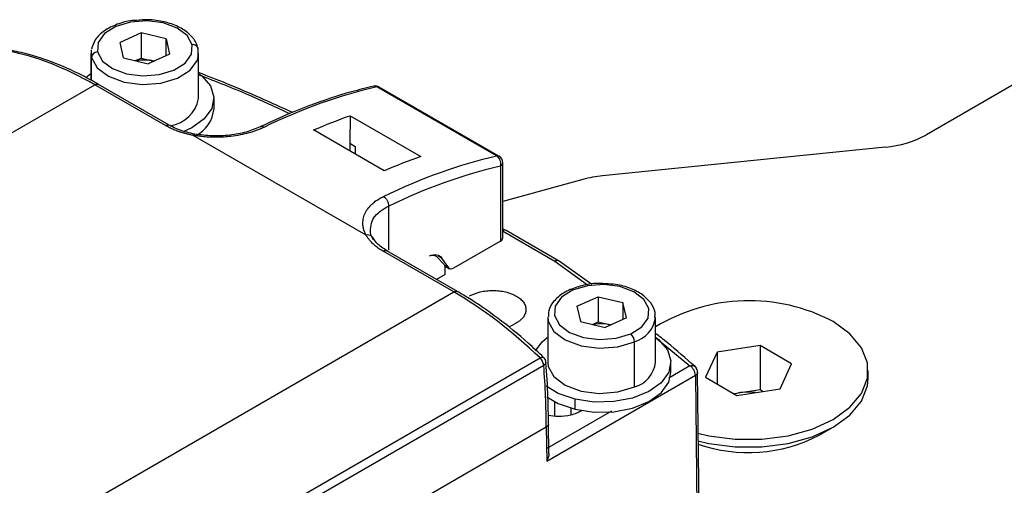
# Model space of a CAD drawing. Extents: x 1.6 to 16.6, y 6.9 to 20.
# Drawn here: x 2.7 to 3.2, y 18.9 to 19.1 of the extents above; entities that cross this region are included whole.
import ezdxf

# ---------------------------------------------------------------- set-up
doc = ezdxf.new("R2010")
doc.units = 0
doc.header["$MEASUREMENT"] = 0
doc.layers.get('0').update_dxf_attribs({"linetype": 'CONTINUOUS'})

msp = doc.modelspace()

# ---------------------------------------------------------------- linework, layer by layer
at = {"color": 7, "linetype": 'Continuous'}
for p, q in [((2.783446221731417, 19.12823783022577), (2.772552046483402, 19.12341460644331)), ((2.796128929023574, 19.12520294469628), (2.783446221731417, 19.12823783022577)), ((2.783446221731417, 19.12823783022577), (2.783446221731417, 19.11537891980237)), ((2.796128929023574, 19.12520294469628), (2.797917461067714, 19.11734483538433)), ((2.796128929023574, 19.11655299111025), (2.796128929023574, 19.12520294469628)), ((2.774340578527541, 19.11555649713136), (2.772552046483402, 19.12341460644331)), ((3.263237644586416, 19.12115886141299), (3.185290415537971, 19.07616088389221)), ((2.757675698657448, 19.11780793882914), (2.757675698657448, 19.10406182572045)), ((2.757847055366292, 19.11957932760443), (2.757910552156153, 19.11573536138365)), ((2.757910552156153, 19.1039343420053), (2.757910552156153, 19.11573536138365)), ((2.774340578527541, 19.11555649713136), (2.787023285819699, 19.11252161160187)), ((2.780511821765176, 19.11407976062949), (2.783446221731417, 19.11537891980237)), ((2.783446221731417, 19.11537891980237), (2.789787575377495, 19.11386147703762)), ((2.797917461067714, 19.11734483538433), (2.787023285819699, 19.11252161160187)), ((2.812622452184824, 19.11603655005385), (2.812558955394964, 19.11988051627463)), ((2.812793808893669, 19.09466190006702), (2.812793808893669, 19.11780793882914)), ((2.789787575377495, 19.11386147703762), (2.78995768578594, 19.11382077077475)), ((2.755075323388222, 19.10539869526492), (2.757675698657448, 19.10751872072565)), ((2.559740071557334, 18.98635144057232), (2.759623012094786, 19.10174140600012)), ((2.795813516643704, 19.08084907242985), (2.759623012094786, 19.10174140600012)), ((2.797781860605586, 19.08104398601448), (2.761591356056667, 19.10193631958474)), ((2.965321178975389, 19.06535665062088), (2.90407570973379, 19.10071290743497)), ((2.966485289502848, 19.06522435764888), (2.905239820246341, 19.10058061447157)), ((2.8206678246417, 19.08951833589767), (2.8206678246417, 19.09466190006702)), ((2.890364435436698, 19.08589235631857), (2.890152898573358, 19.07177573548386)), ((2.890364435436698, 19.08589235631857), (2.926554939985616, 19.06500002274831)), ((2.898474548456836, 19.02479832542036), (2.810075653930511, 19.07582992099236)), ((2.907766071695028, 19.05769244036454), (2.87157556714611, 19.07858477393481)), ((2.890152898573358, 19.07177573548386), (2.892936783538659, 19.07016863290153)), ((2.890152898573357, 19.07177573548386), (2.890152898573357, 19.06786030877852)), ((2.892936783538659, 19.07016863290153), (2.892878614264335, 19.06628678660348)), ((3.164288108312789, 19.0698493343383), (3.019525257225155, 19.05511372116347)), ((2.967300830506268, 19.06020761387627), (2.967300830506268, 19.02169871141166)), ((2.968453953414982, 19.02330581399398), (2.968453953414982, 19.06181471645958)), ((3.009469804307392, 19.05326071430123), (2.968453953414982, 19.04201369387504)), ((2.909952800237665, 19.03963017920125), (2.909952800237665, 19.01698369561514)), ((2.968244844871254, 19.02693920832686), (2.995023361366125, 19.01148029980649)), ((2.996991705328006, 19.01167521339112), (2.970213188833125, 19.02713412191149)), ((2.967300830506268, 19.02169871141166), (2.943176441190926, 19.00777199789834)), ((2.943359419804676, 18.99567263556646), (2.90716891525612, 19.01656496913652)), ((2.945327763766559, 18.99586754915109), (2.909137259218921, 19.01675988272061)), ((2.93471976469542, 19.01365024721327), (2.938401743955272, 19.00970358926561)), ((2.937229517274725, 19.0130186763326), (2.935468928691341, 19.01403504248783)), ((2.940765526089765, 19.00798757003848), (2.937229517274725, 19.0130186763326)), ((2.940765526089762, 19.00798757003848), (2.938697802345928, 19.00918124154779)), ((2.995023361366137, 19.0114802998065), (3.011758468145213, 18.9993103611474)), ((3.01396035623431, 18.99956745542673), (2.997243602255371, 19.01151681217862)), ((2.938905203860194, 19.00466331955074), (2.934498297755097, 19.00211926680795)), ((2.938905203860194, 19.00466331955074), (2.938905203860194, 19.00815033847822)), ((2.939324941799661, 19.00866420680304), (2.941208097229044, 19.00757708431371)), ((2.743476479296038, 18.8802826701553), (2.943359419804676, 18.99567263556646)), ((3.006398383568717, 18.98841798952774), (3.017292558816733, 18.9932412133102)), ((3.017292558816733, 18.9932412133102), (3.029975266108889, 18.99020632778071)), ((3.017292558816733, 18.9932412133102), (3.017292558816733, 18.98038230288681)), ((3.03176379815303, 18.98234821846876), (3.029975266108889, 18.99020632778071)), ((3.029975266108889, 18.99020632778071), (3.029975266108889, 18.98155637419468)), ((3.006398383568717, 18.98841798952774), (3.008186915612857, 18.98055988021579)), ((2.975374096905642, 18.97975322952465), (2.971596214914678, 18.97757230467356)), ((2.991522035742764, 18.98281132191357), (2.991522035742764, 18.95966528315146)), ((3.008186915612857, 18.98055988021579), (3.020869622905014, 18.97752499468631)), ((3.014358158850491, 18.97908314371393), (3.017292558816733, 18.98038230288681)), ((3.017292558816733, 18.98038230288681), (3.023633912462811, 18.97886486012206)), ((3.03176379815303, 18.98234821846876), (3.020869622905014, 18.97752499468631)), ((3.023633912462811, 18.97886486012206), (3.023804022871256, 18.97882415385919)), ((3.046640145978984, 18.95966528315146), (3.046640145978984, 18.98281132191357)), ((3.035852394727444, 18.94704095138158), (3.035852394727444, 18.97018699014369)), ((3.046640145978984, 18.9723889593422), (3.064269730868566, 18.95780665658227)), ((3.078108926513548, 18.96477861416033), (3.072202353192966, 18.95205309643226)), ((3.100152558244592, 18.96818840635883), (3.078108926513548, 18.96477861416033)), ((3.078108926513548, 18.96477861416033), (3.078108926513548, 18.94864330423375)), ((3.116289616655054, 18.95887268082927), (3.100152558244592, 18.96818840635883)), ((3.100152558244592, 18.96818840635883), (3.100152558244592, 18.94568531311788)), ((2.782070711255799, 18.84326993991631), (2.987521421665417, 18.96187411047503)), ((3.054514161727015, 18.9545217189821), (3.054514161727015, 18.95966528315146)), ((3.110383043334472, 18.94614716310119), (3.116289616655054, 18.95887268082927)), ((2.989409305000961, 18.95804307723697), (2.783958594702854, 18.83943890674262)), ((3.064269730868565, 18.95780665658227), (3.053422898271962, 18.9515449134092)), ((3.155545197522435, 18.95150877367557), (3.155545197522435, 18.95546288863076)), ((2.9909470177731, 18.90910601679676), (3.067053191834682, 18.95304117589636)), ((3.067053191834697, 18.95304117589634), (3.068449394757255, 18.83462544880894)), ((3.072202353192966, 18.95205309643226), (3.088339411603428, 18.94273737090269)), ((3.086808422895325, 18.94362119187122), (3.089130742379071, 18.94398041701864)), ((3.086920473586749, 18.94355650638393), (3.089130742379071, 18.94398041701864)), ((3.088339411603428, 18.94273737090269), (3.110383043334472, 18.94614716310119)), ((3.089130742379071, 18.94398041701864), (3.100152558244592, 18.94568531311788)), ((3.100152558244592, 18.94568531311788), (3.101683546952695, 18.94480149214936)), ((2.99495366214882, 18.93966586688364), (2.99495366214882, 18.93210508130432)), ((3.005513079464371, 18.93562569284805), (3.005513079464371, 18.94076925701741)), ((3.024162397416191, 18.9346531858157), (2.9909470177731, 18.91547835529548)), ((3.00333305936481, 18.93619793028226), (3.00333305936481, 18.93265302526147)), ((2.917979982697056, 18.88458845167251), (2.9906854642148, 18.92656043275397)), ((2.990685464215089, 18.92656043277224), (2.990947017773134, 18.90910601679674)), ((2.9920655330585, 18.91302405316961), (2.991837829592212, 18.92821952995594)), ((3.13044237001413, 18.92235798547414), (3.137598116912714, 18.92649025301242))]:
    msp.add_line(p, q, dxfattribs=at)
at = {"color": 7, "linetype": 'Continuous', "flags": 128}
for points in [[(2.809436189495603, 19.12221543236554), (2.806889077883404, 19.12688315432311), (2.801730135200011, 19.13076646623106), (2.794581606070927, 19.13339698336172), (2.786305708610173, 19.13445742652683), (2.777900638190755, 19.1338198906302), (2.770380170350882, 19.13156127191), (2.764651384502328, 19.12795399311754), (2.761405256766302, 19.12343314531296), (2.761033318055513, 19.1185440094621)], [(2.761033318055513, 19.1185440094621), (2.763580429667712, 19.11387628750453), (2.768739372351106, 19.10999297559658), (2.77588790148019, 19.10736245846592), (2.784163798940944, 19.10630201530081), (2.792568869360362, 19.10693955119744), (2.800089337200235, 19.10919816991764), (2.805818123048789, 19.1128054487101), (2.809064250784814, 19.11732629651468), (2.809436189495603, 19.12221543236554)], [(2.757910552156153, 19.11573536138365), (2.760786323331216, 19.11046535272187), (2.766610936038273, 19.10608096830967), (2.774681856022723, 19.10311102961377), (2.784025611220348, 19.10191375507251), (2.793515206855175, 19.10263355366548), (2.802006057642128, 19.10518360705926), (2.80847404166469, 19.10925634117978), (2.81213902459246, 19.11436052418495), (2.812622452184824, 19.11603655005385)], [(2.812793808893669, 19.10751872072565), (2.814345375738873, 19.10632360053374), (2.818857427145879, 19.1011166465353), (2.820645569518159, 19.09538676736586), (2.819564938195204, 19.08959816375881), (2.815703079500037, 19.08421979395226), (2.809372858256783, 19.07968738148153), (2.805239516366564, 19.07777870679626)], [(3.03393567428555, 18.97420155300208), (3.039664460134104, 18.97780883179453), (3.042910587870129, 18.98232967959911), (3.043282526580918, 18.98721881544997), (3.040735414968719, 18.99188653740755), (3.035576472285326, 18.9957698493155), (3.028427943156242, 18.99840036644616), (3.020152045695488, 18.99946080961126), (3.01174697527607, 18.99882327371464), (3.004226507436197, 18.99656465499443)], [(3.004226507436197, 18.99656465499443), (2.998497721587642, 18.99295737620197), (2.995251593851617, 18.98843652839739), (2.994879655140829, 18.98354739254653), (2.997426766753029, 18.97887967058896), (3.002585709436421, 18.97499635868101), (3.009734238565506, 18.97236584155035), (3.018010136026259, 18.97130539838524), (3.026415206445678, 18.97194293428187), (3.03393567428555, 18.97420155300208)], [(2.991524317881691, 18.98301606135845), (2.991756889241468, 18.98073874446808), (2.994632660416532, 18.97546873580631), (3.000457273123589, 18.9710843513941), (3.008528193108039, 18.9681144126982), (3.017871948305663, 18.96691713815695), (3.02736154394049, 18.96763693674992), (3.035852394727444, 18.97018699014369)], [(3.068281642277643, 18.92340680123873), (3.074000138488412, 18.92206142286332), (3.087382650699882, 18.92029811424005), (3.101109319148138, 18.92029811424005), (3.114491831359609, 18.92206142286332), (3.126859132291505, 18.92549962045253), (3.137591073833752, 18.93044030142391), (3.146149511624736, 18.93663571940307), (3.152105289856693, 18.94377521026272), (3.155159760939906, 18.95150077011924), (3.155159760939906, 18.95942500714229), (3.152105289856692, 18.9671505669988), (3.146149511624736, 18.97429005785845), (3.137591073833752, 18.98048547583761)], [(2.985166759940021, 18.96558974788128), (2.988612765136394, 18.97010738926622), (2.991242241207859, 18.97231962153905)], [(3.046640145978984, 18.97252210381008), (3.048191712824188, 18.97132698361817), (3.052703764231194, 18.96612002961973), (3.054491906603475, 18.96039015045029), (3.053411275280519, 18.95460154684324), (3.049549416585353, 18.94922317703669), (3.043219195342098, 18.94469076456597), (3.034933448428611, 18.94137149853414), (3.025363437782585, 18.93953428613469), (3.015284468751519, 18.93932796738988), (3.005513079464371, 18.94076925701741)], [(2.991522035742764, 18.95966528315146), (2.991756889241468, 18.95759270570597), (2.994632660416532, 18.9523226970442), (3.000457273123589, 18.94793831263199), (3.008528193108039, 18.94496837393609), (3.017871948305664, 18.94377109939483), (3.02736154394049, 18.9444908979878), (3.035852394727444, 18.94704095138158)], [(3.005513079464371, 18.93562569284805), (3.015284468751519, 18.93418440322052), (3.025363437782586, 18.93439072196533), (3.034933448428611, 18.93622793436478), (3.0432191953421, 18.93954720039661), (3.049549416585353, 18.94407961286733), (3.05341127528052, 18.94945798267389), (3.054514161727015, 18.9545217189821)], [(3.06960950774967, 18.8352951677841), (3.069190247027595, 18.8708995198194), (3.068203132525339, 18.95453088234639)], [(3.068332937908144, 18.91943885670534), (3.074000138488412, 18.91810730790812), (3.087382650699882, 18.91634399928486), (3.101109319148138, 18.91634399928486), (3.114491831359609, 18.91810730790812), (3.126859132291505, 18.92154550549733), (3.137591073833752, 18.92648618646872), (3.146149511624736, 18.93268160444788), (3.152105289856693, 18.93982109530753), (3.155159760939906, 18.94754665516404), (3.155545197522435, 18.95150877367557)], [(3.005513079464371, 18.94076925701741), (2.996840889768496, 18.94374139030332), (2.990739118520896, 18.9473887863797)], [(2.991002819117211, 18.94204491454334), (2.996840889768497, 18.93859782613396), (3.005513079464371, 18.93562569284805)]]:
    msp.add_lwpolyline(points, dxfattribs=at)
at = {"color": 7, "linetype": 'Continuous'}
for centre, radius, start, end in [((2.809922848874743, 19.119610616408), 0.002649887454964085, 5.845903586395816, 100.5826006571177), ((2.761050704183738, 19.11538434758711), 0.003159709708456134, 90.31526845441066, 173.621816888606), ((2.785231557911538, 19.09442670779013), 0.01996165200711763, 76.8066131024564, 102.0561870301742), ((2.903271476304337, 19.09717097326962), 0.003937007874016644, 59.99851222867898, 102.8941090711882), ((2.795405254339622, 19.09815397410934), 0.01773573823092906, 279.4426757127518, 348.6445681044751), ((2.803236423375624, 19.09117413556066), 0.01750986643646738, 296.4158785342172, 354.5737851195954), ((3.159782321143399, 19.12294219320554), 0.05328371027539592, 274.8508494952482, 298.6019793431125), ((2.964516945540967, 19.0618147164584), 0.003937007874016791, 0, 59.99851172590603), ((3.025654749805824, 18.99364189918458), 0.06177665883406566, 95.69426803296537, 105.1882501138037), ((2.968244844871243, 19.02372448072101), 0.003937007874018279, 59.86052169964068, 86.95538394896066), ((2.995023361366123, 19.00826557220064), 0.003937007874015574, 55.56297448214409, 59.8605216996239), ((3.003329438206806, 18.99564458562288), 0.00128501394964775, 45.72517347076091, 107.1402341492922), ((3.094513308180731, 18.89922393660535), 0.09197353778154382, 62.07137392709401, 121.3664792189275), ((3.019077894996853, 18.95943009087452), 0.01996165200716965, 76.80661310248884, 102.0561870301409), ((3.031761283076952, 18.98463278372506), 0.01501393175462191, 285.8123529507762, 352.2439972686658), ((3.030347192814689, 18.97002341892362), 0.005507631400543591, 1.701878384671892, 49.34164880946679), ((2.986638181626085, 18.95933535337002), 0.003937007874017478, 0, 45.87433739675797), ((3.031818002103708, 18.96140976647872), 0.0149244487716789, 285.6833719288486, 353.2874877982269), ((3.064269730868568, 18.95459192897642), 0.003937007874016629, 0, 48.75134745210688), ((3.094250830439862, 18.91050285682303), 0.03386683242348618, 84.09983602828395, 98.69548718929184), ((3.094053314815769, 18.99223763114462), 0.07878659922385298, 250.9495146315388, 297.5077498365854)]:
    msp.add_arc(centre, radius, start, end, dxfattribs=at)
for points, knots in [([(2.812507254495318, 19.12034263497853), (2.812179968567732, 19.12137727612286), (2.81131021106011, 19.12412681964776), (2.808004724448907, 19.1280554503772), (2.802454032634108, 19.13169404582813), (2.795254407873251, 19.1341463409819), (2.787777293485922, 19.13527597811507), (2.783034349608438, 19.13487167008623), (2.781040395595446, 19.13470169725134)], [0, 0, 0, 0, 0.1074524248171392, 0.2855532282932483, 0.4715736448654012, 0.6651746831838325, 0.8592379961975621, 1, 1, 1, 1]), ([(2.781040395595446, 19.13470169725134), (2.780284406938503, 19.13467536942652), (2.776757375705866, 19.13455253813853), (2.770857688345926, 19.13281973017634), (2.764291826195038, 19.12955994902554), (2.759609130957982, 19.12516583554205), (2.758434802103654, 19.12160739740754), (2.757895178928661, 19.11997223730986)], [0, 0, 0, 0, 0.06525481339372784, 0.3044434103684104, 0.5460715426670114, 0.7914125038631833, 0.9999999999999999, 0.9999999999999999, 0.9999999999999999, 0.9999999999999999]), ([(2.761591356056659, 19.10193631958475), (2.758818368105473, 19.10347989553039), (2.750775904991035, 19.10795671000837), (2.737488274976876, 19.11375200792003), (2.725440151147655, 19.11752360031448), (2.718724497217476, 19.11890269963503), (2.717082709431426, 19.11923985048345)], [0, 0, 0, 0, 0.184612489452376, 0.5354293502248921, 0.8864255921332466, 1, 1, 1, 1]), ([(2.861025663297024, 19.08745476197057), (2.84990005299295, 19.09250208417119), (2.834184379678434, 19.09963176646729), (2.817629096132709, 19.10608501291343), (2.812793808893669, 19.10796980697964)], [0, 0, 0, 0, 0.7079308713930714, 1, 1, 1, 1]), ([(2.859501591991781, 19.08681152273488), (2.852571048992179, 19.09008203845553), (2.837664268809613, 19.0971165318472), (2.821694879635877, 19.10332738500634), (2.813150067533144, 19.10665065383429)], [0, 0, 0, 0, 0.4649255516431152, 1, 1, 1, 1]), ([(2.902393262003363, 19.10100878132133), (2.898621729442392, 19.10008601962765), (2.887702680604853, 19.09741451147125), (2.869686458254699, 19.09139495560584), (2.85397878886443, 19.08480972757942), (2.845592216804758, 19.08079912663493), (2.844209223983913, 19.08013775602081)], [0, 0, 0, 0, 0.1980883513486536, 0.5734900461701282, 0.9296661138819583, 1, 1, 1, 1]), ([(2.904075709738763, 19.1007129074321), (2.903694736326571, 19.10089378714684), (2.903123192021933, 19.10116514668919), (2.902588457215221, 19.10099258254834), (2.902410159770019, 19.10093504422269)], [0, 0, 0, 0, 0.666568469146395, 1, 1, 1, 1]), ([(2.905215265182189, 19.10053732619014), (2.905105962088999, 19.10061135831187), (2.904794691018454, 19.10082218544506), (2.904358640644391, 19.10075591012822), (2.904075709718879, 19.10071290744356)], [0, 0, 0, 0, 0.3511508249030986, 1, 1, 1, 1]), ([(2.810075654164419, 19.07582992112739), (2.8095418427368, 19.07593310858513), (2.80847581887289, 19.07613917441046), (2.806912481946251, 19.0765031576217), (2.805380216153032, 19.07690644713545), (2.803881353400825, 19.07735310422837), (2.802094534952852, 19.07794841028401), (2.80006617732073, 19.07872859725335), (2.797846616037582, 19.07972727775013), (2.796492085076424, 19.080474661587), (2.795813516643704, 19.08084907242985)], [0, 0, 0, 0, 0.1001537180115934, 0.2000074332163321, 0.2997881690337125, 0.3997234462472876, 0.5000397341305384, 0.6667564319763062, 0.8330576619121236, 1, 1, 1, 1]), ([(2.810880007882254, 19.07647031701639), (2.809459214378249, 19.07676847501497), (2.805306496694917, 19.07763993592017), (2.800920541545398, 19.07931548630765), (2.798337085353092, 19.08073821877286), (2.797781860605586, 19.08104398601448)], [0, 0, 0, 0, 0.2899237141620069, 0.8473936087292022, 1, 1, 1, 1]), ([(2.846148406423225, 19.07992762036036), (2.845769022393868, 19.07974858068301), (2.84501195397988, 19.0793913034281), (2.843817978428048, 19.07888610724549), (2.842585487881499, 19.07840565629681), (2.841310129592807, 19.07795210593774), (2.839993028419364, 19.0775250123314), (2.837649389397265, 19.07683454047201), (2.83413545520665, 19.0759988668948), (2.829821135690686, 19.07532644882738), (2.82591377167287, 19.07496217882506), (2.822579009598036, 19.07482212638871), (2.819334916685457, 19.07484146530185), (2.816203739736041, 19.07501222433424), (2.813102515298234, 19.07532536859554), (2.811087305916898, 19.07566128720912), (2.810075654164419, 19.07582992112739)], [0, 0, 0, 0, 0.04080014005882904, 0.08141749503056356, 0.1219296927013684, 0.1624149657582402, 0.2029517027757352, 0.2436179947230303, 0.3729739385984563, 0.5022253719267691, 0.5904534042456958, 0.6783015973893058, 0.7590358981602388, 0.83913740536554, 0.9192456489744553, 1, 1, 1, 1]), ([(2.844211278431669, 19.08013874779325), (2.841942710206426, 19.07920058892283), (2.837400246894827, 19.07732206827625), (2.828831722582891, 19.07576249588248), (2.819697388057397, 19.07526923422718), (2.813758373417046, 19.0760811338894), (2.810788183897844, 19.0764871769813)], [0, 0, 0, 0, 0.249414232607186, 0.4994141187389456, 0.7496495583829312, 1, 1, 1, 1]), ([(2.846148406426088, 19.07992762036177), (2.845776386657894, 19.0800962745402), (2.845053416100193, 19.08042403133127), (2.844457297124658, 19.08020514214027), (2.844167923756854, 19.080098887005)], [0, 0, 0, 0, 0.5145711180514653, 1, 1, 1, 1]), ([(2.810075653355323, 19.07582992131683), (2.81023545596319, 19.07608103441806), (2.810507863638191, 19.07650909461671), (2.810720723018342, 19.07644427254127), (2.810808712627269, 19.07641747706219)], [0, 0, 0, 0, 0.5866303431665136, 0.9999999999999999, 0.9999999999999999, 0.9999999999999999, 0.9999999999999999]), ([(2.965321178975385, 19.06535665062086), (2.965604129174671, 19.06539969610767), (2.966039729798803, 19.06546596445087), (2.966350688309852, 19.06525543500838), (2.966459659569742, 19.06518165777516)], [0, 0, 0, 0, 0.649563346817404, 1, 1, 1, 1]), ([(2.967300830506268, 19.06020761387608), (2.967511378327052, 19.06113489007143), (2.96742060172687, 19.06222965867662), (2.966687655059367, 19.06413603930174), (2.966049998355014, 19.0649359121487), (2.965321178975392, 19.06535665062088)], [0, 0, 0, 0, 0.5, 0.5, 1, 1, 1, 1]), ([(2.898474548457832, 19.02479832542094), (2.898319276717776, 19.02509598299355), (2.898009323157529, 19.02569016725613), (2.897634266882152, 19.02659285395078), (2.897326804176083, 19.0275004332218), (2.897093191178796, 19.02841357396853), (2.896931779532045, 19.02933167718444), (2.896783396447644, 19.03087156524481), (2.896917186899094, 19.03302780350625), (2.897765951235851, 19.0357254696896), (2.899258954404049, 19.03829089136369), (2.901148691155548, 19.04040013284459), (2.903174963121415, 19.04208275884687), (2.905142843998659, 19.04341308759352), (2.906642260471664, 19.04418461741036), (2.907393875709847, 19.04457136357294)], [0, 0, 0, 0, 0.04134434810867135, 0.08253161771519768, 0.1236474140511933, 0.1647777886060924, 0.2060087015715821, 0.2474254871220395, 0.3723165344513601, 0.497390696785992, 0.6229193897313471, 0.7486467277648007, 0.8324640194360083, 0.9160189325628838, 1, 1, 1, 1]), ([(2.90739387573505, 19.04457136358477), (2.908122695320986, 19.04415062499175), (2.908822782259202, 19.04337315276139), (2.909770199133628, 19.04154372696773), (2.910011695028643, 19.04050303871507), (2.909952800188424, 19.03963017821293)], [0, 0, 0, 0, 0.5, 0.5, 1, 1, 1, 1]), ([(2.900751034110576, 19.02776436523777), (2.900921792559452, 19.02917512559628), (2.901289393724214, 19.0322121475088), (2.904392267013732, 19.03642951227873), (2.908107390404407, 19.03856795333657), (2.909952800223045, 19.03963017919281)], [0, 0, 0, 0, 0.3039027396016638, 0.6542282492445306, 1, 1, 1, 1]), ([(2.902224474179563, 19.02227588302995), (2.902224474179562, 19.0231174967491), (2.90182033307343, 19.02387931823026), (2.900431959656515, 19.02481322791764), (2.89945627671698, 19.02497956526425), (2.898474548459062, 19.02479832541806)], [0, 0, 0, 0, 0.5, 0.5, 1, 1, 1, 1]), ([(2.907168915256207, 19.01656496913657), (2.906776303522133, 19.01679786773845), (2.905992256100549, 19.01726296730745), (2.9048914724066, 19.01799996160864), (2.903849500129946, 19.01876367748206), (2.902871635015864, 19.01955710823385), (2.901755773849367, 19.02055882664278), (2.900571928621221, 19.0217887631789), (2.899391516245438, 19.02326348355342), (2.898780596158478, 19.02428605570901), (2.898474548457832, 19.02479832542094)], [0, 0, 0, 0, 0.1001537233371642, 0.2000074417796915, 0.2997881786766872, 0.3997234547558642, 0.5000397392501607, 0.6667564351941768, 0.8330576634474964, 1, 1, 1, 1]), ([(2.902224474176963, 19.02227588267478), (2.901301131295672, 19.02408417980852), (2.900358883042117, 19.02592950168265), (2.900743320711038, 19.02772827446349), (2.900751034110576, 19.02776436523777)], [0, 0, 0, 0, 0.9799358903640281, 1, 1, 1, 1]), ([(2.909137259218771, 19.0167598827207), (2.908172887802451, 19.01736545148749), (2.905362040005218, 19.01913049927447), (2.903100954037263, 19.02151231640375), (2.902122646251566, 19.02314962058164), (2.90191844391783, 19.0234913753331)], [0, 0, 0, 0, 0.2924169819654915, 0.8523060884243581, 1, 1, 1, 1]), ([(2.930877625270977, 19.01412010744537), (2.932180871872846, 19.01471283851636), (2.933449939430867, 19.01492533261829), (2.935647513059016, 19.01454426883993), (2.93657423911473, 19.01395101961781), (2.937229517274723, 19.0130186763326)], [0, 0, 0, 0, 0.5, 0.5, 1, 1, 1, 1]), ([(2.930877625270977, 19.01412010744537), (2.931641836614828, 19.01444640162279), (2.932384726545216, 19.01457463372323), (2.93370299861896, 19.01441342051514), (2.934277732881879, 19.01412405443675), (2.934719764695421, 19.01365024721327)], [0, 0, 0, 0, 0.5, 0.5, 1, 1, 1, 1]), ([(2.995023361366137, 19.0114802998065), (2.995379820643648, 19.01163124485733), (2.996092739198671, 19.011933134959), (2.996793738653297, 19.01190473391651), (2.996996728858369, 19.01166954201795), (2.996999149993931, 19.01166673680147)], [0, 0, 0, 0, 0.497000272679739, 0.9940005453594551, 0.9999999999999999, 0.9999999999999999, 0.9999999999999999, 0.9999999999999999]), ([(2.997224004579257, 19.0114932526644), (2.997199745778826, 19.01152173632516), (2.996963632647582, 19.01179897040985), (2.996182387476399, 19.01188481821957), (2.99540970340291, 19.01161513927753), (2.995023361366166, 19.01148029980651)], [0, 0, 0, 0, 0.05415304120376504, 0.5270765206018887, 1, 1, 1, 1]), ([(2.943176441190926, 19.00777199789834), (2.942690561604513, 19.00749150558355), (2.942205282773289, 19.0073615140039), (2.941363714643262, 19.00743676287632), (2.941008465882968, 19.00764191028857), (2.940765526089761, 19.00798757003848)], [0, 0, 0, 0, 0.5, 0.5, 1, 1, 1, 1]), ([(3.021219491810311, 18.99982077834756), (3.020149210168839, 18.99991682687575), (3.016342938881563, 19.00025840683083), (3.009818208371696, 18.99935562820299), (3.005195850653971, 18.99768434375852), (3.002951445520522, 18.99687284460254)], [0, 0, 0, 0, 0.1675297650894308, 0.5957905937240011, 0.9999999999999999, 0.9999999999999999, 0.9999999999999999, 0.9999999999999999]), ([(3.04629622497366, 18.98255256895601), (3.046389972921371, 18.98341731844633), (3.046674842917502, 18.98604501526508), (3.04440692110544, 18.9902165745706), (3.040168781019909, 18.9944394789749), (3.033956528879876, 18.99765361437728), (3.027358182606311, 18.9995871999854), (3.022903207511382, 18.99975671264221), (3.021219491810311, 18.99982077834756)], [0, 0, 0, 0, 0.09179699998396344, 0.2789416906605164, 0.4683904122170303, 0.6692350006721761, 0.874990496946537, 1, 1, 1, 1]), ([(2.989370017172518, 18.96217033230242), (2.986743818643648, 18.96464105072603), (2.979126370609615, 18.97180751928951), (2.966124118614732, 18.98237500551238), (2.953969766032809, 18.99076693079263), (2.947018059448903, 18.99486991539412), (2.945327763766557, 18.99586754915109)], [0, 0, 0, 0, 0.184697287535752, 0.5357256789096104, 0.8871124851298775, 1, 1, 1, 1]), ([(2.95143268620405, 18.99357431173267), (2.951700433146947, 18.99372331342784), (2.952233685080484, 18.99402006916738), (2.953092460665882, 18.99442491607905), (2.953988644568976, 18.9947967462074), (2.95492664523511, 18.99513294521189), (2.955905384397848, 18.99543416687714), (2.957588542492468, 18.99587374571723), (2.960078006456847, 18.99631439130229), (2.963401773181771, 18.99649792594809), (2.966727913893979, 18.99631441443903), (2.969921110873577, 18.99574970455618), (2.972872207846631, 18.99484535430015), (2.975448047078595, 18.99361819431619), (2.977574997191514, 18.99213073368103), (2.97914128426021, 18.99042792804638), (2.980120288866202, 18.98858383827917), (2.980438576075665, 18.98666452778794), (2.980120559135567, 18.9847449094894), (2.97925025743357, 18.98310321621956), (2.978107484230855, 18.98176408843647), (2.976884402370722, 18.98069132341799), (2.975879067729143, 18.98006688133668), (2.975374096905642, 18.97975322952465)], [0, 0, 0, 0, 0.02099603495402527, 0.04181626170857188, 0.06255033485980833, 0.08328902637544719, 0.1041230478578881, 0.125141876690407, 0.1875822989576884, 0.2501054379294756, 0.3125458601965745, 0.375068999168534, 0.4375094214353954, 0.5000325604076028, 0.5624729826744883, 0.6249961216466686, 0.6874365439136166, 0.7499596828857371, 0.812400105153098, 0.8749232441248195, 0.9167183100271977, 0.9581683333798856, 1, 1, 1, 1]), ([(3.002951445520522, 18.99687284460254), (3.001794294339801, 18.99630699088879), (2.998413322165251, 18.99465367566696), (2.994430981128328, 18.99110250596517), (2.991742106332763, 18.98680315841339), (2.991832883112045, 18.98406697622242), (2.991865956748086, 18.98307007487114)], [0, 0, 0, 0, 0.1797635874150059, 0.5252344699410025, 0.8270237997987214, 1, 1, 1, 1]), ([(3.06687726727539, 18.9575416382651), (3.062211843157739, 18.96167062286387), (3.055709572691751, 18.96742524965321), (3.048637856732987, 18.97294534667437), (3.046640145978984, 18.97450473583064)], [0, 0, 0, 0, 0.7175069296262251, 1, 1, 1, 1]), ([(2.98752142166325, 18.961874110474), (2.98786652496897, 18.96204041555109), (2.98855673158041, 18.96237302570525), (2.989179092717944, 18.96240060183297), (2.98929850218672, 18.96217642375513), (2.98932598631038, 18.96212482535111)], [0, 0, 0, 0, 0.434974926387977, 0.8699498527760033, 1, 1, 1, 1]), ([(2.989409305003127, 18.95804307723628), (2.989358177255241, 18.95868707672592), (2.989149767415349, 18.95940330210293), (2.988484269302436, 18.96075378035732), (2.988028383454485, 18.96138559318434), (2.987521421667408, 18.96187411047625)], [0, 0, 0, 0, 0.5, 0.5, 1, 1, 1, 1]), ([(2.990565144951091, 18.95956062044377), (2.990565486239021, 18.95955973685049), (2.990664644531616, 18.95930301636905), (2.990336243449514, 18.95872646675723), (2.989718284482597, 18.9582708737411), (2.989409304999139, 18.95804307723304)], [0, 0, 0, 0, 0.001723891489710203, 0.5008619457448461, 1, 1, 1, 1]), ([(2.991838587123514, 18.92816753537317), (2.991797585387464, 18.93269511305716), (2.99170410027765, 18.94301811734336), (2.990973183629132, 18.95366799797366), (2.990562840508914, 18.95964693586849)], [0, 0, 0, 0, 0.4385910882585664, 1, 1, 1, 1]), ([(3.064269730868599, 18.95780665658228), (3.064695513840048, 18.95791515167799), (3.065547079782946, 18.95813214186941), (3.066460729525606, 18.95794487377384), (3.066756841978393, 18.95758435216908), (3.066828423911519, 18.95749720003089)], [0, 0, 0, 0, 0.4312562188350441, 0.8625124376700847, 1, 1, 1, 1]), ([(3.067053191834673, 18.95304117589636), (3.067040613512106, 18.95388057290541), (3.066735036484103, 18.95487830378132), (3.065706926778815, 18.95663849981178), (3.064990452255049, 18.95739059298198), (3.064269730868538, 18.95780665658225)], [0, 0, 0, 0, 0.5, 0.5, 1, 1, 1, 1]), ([(3.066828423911519, 18.95749720003089), (3.067012003861632, 18.95733821126956), (3.067465081572607, 18.9569458249332), (3.067528423558972, 18.95624907534097), (3.067566100370433, 18.95583463770601)], [0, 0, 0, 0, 0.4051842447023701, 1, 1, 1, 1]), ([(3.068202066607585, 18.9545935949503), (3.068203251712726, 18.95458454923019), (3.068225712707798, 18.95441310800713), (3.068099265514059, 18.95405385027658), (3.067761817945135, 18.95351645813065), (3.067298838405043, 18.95320593337436), (3.0670531918347, 18.95304117589637)], [0, 0, 0, 0, 0.0158881905227546, 0.3011248172873792, 0.6291924872172923, 1, 1, 1, 1]), ([(3.008780716489258, 18.93475435721946), (3.007038382411231, 18.93396245416672), (3.003553714255177, 18.93237864806122), (2.997237009948996, 18.93160733718626), (2.993428990841157, 18.93220841428776), (2.991761111908642, 18.9324716807804)], [0, 0, 0, 0, 0.3597987332622011, 0.7195974665244076, 1, 1, 1, 1]), ([(2.99181582382126, 18.92792579719107), (2.991791710999919, 18.92782978395032), (2.991744607478294, 18.92764222556807), (2.991600794589879, 18.92737654034992), (2.991417295033023, 18.92713437022249), (2.991197967937355, 18.92691792818535), (2.990956211155381, 18.92672597413751), (2.990773924018433, 18.92661451928048), (2.990685464215089, 18.92656043277224)], [0, 0, 0, 0, 0.1886135892866328, 0.368449803368526, 0.5395074805469858, 0.7017856074247518, 0.8552833350569615, 1, 1, 1, 1]), ([(2.992059098085611, 18.91302364033417), (2.992061520392388, 18.9129990126401), (2.992125925598894, 18.91234420221847), (2.991827754694544, 18.91095033833373), (2.991240002407521, 18.9097195460563), (2.9909470177731, 18.90910601679676)], [0, 0, 0, 0, 0.01922264647741117, 0.5110989770438891, 1, 1, 1, 1])]:
    msp.add_open_spline(points, degree=3, knots=knots, dxfattribs=at)
for points in [[(2.759623012094785, 19.10174140600012), (2.744643475736379, 19.11038890827257), (2.729666638262038, 19.1162185668741), (2.715461010236199, 19.11893124293577)], [(2.759623012094777, 19.10174140600012), (2.760351758932812, 19.10216210259494), (2.761076020029752, 19.10223382041899), (2.761591362141831, 19.10193631607183)], [(2.904075709738762, 19.1007129074321), (2.885226637749561, 19.09639963163557), (2.865772558074867, 19.08941918187162), (2.846148406423247, 19.07992762036035)], [(2.87157556714611, 19.07858477393481), (2.877871017407799, 19.08128718386792), (2.884138857032027, 19.08372494402004), (2.890364435436698, 19.08589235631857)], [(2.795813516643704, 19.08084907242985), (2.796542336023323, 19.08126981090204), (2.797266667455123, 19.08134149738896), (2.797782020580712, 19.08104389364779)], [(2.90739387570951, 19.04457136357313), (2.9270180273443, 19.05406292507218), (2.946472107002081, 19.06104337482799), (2.96532117897539, 19.06535665062088)], [(2.926554939985616, 19.06500002274831), (2.920329361580945, 19.06283261044978), (2.914061521956717, 19.06039485029766), (2.907766071695028, 19.05769244036454)], [(2.909952800223044, 19.03963017919282), (2.929380710328918, 19.0490268252328), (2.948640249207376, 19.05593747066365), (2.967300830506255, 19.06020761387626)], [(2.967300830506268, 19.06020761387608), (2.968029649885885, 19.06062835431602), (2.968453953414981, 19.06121970525251), (2.968453953414981, 19.06181471911624)], [(2.970213194918327, 19.02713411839856), (2.969697852806246, 19.02743162274573), (2.968973591709292, 19.02735990492169), (2.968244844871244, 19.02693920832687)], [(2.967300830506268, 19.02169871141166), (2.968029649885887, 19.02211944988384), (2.968453953414982, 19.02271079994041), (2.968453953414982, 19.02330581399398)], [(2.907168915257126, 19.01656496913603), (2.907897662095136, 19.01698566573083), (2.90862192319204, 19.01705738355486), (2.909137265304098, 19.01675987920769)], [(2.93840174395527, 19.00970358926561), (2.938726881217228, 19.00935507954614), (2.938905203860194, 19.00880492692646), (2.938905203860194, 19.00815033847822)], [(2.943359419804677, 18.99567263556646), (2.944088166647666, 18.99609333216414), (2.94481242774941, 18.99616504998605), (2.945327769862242, 18.9958675456321)], [(2.987521421663359, 18.9618741104739), (2.973315793637492, 18.97556290341581), (2.958338956163117, 18.98702513329399), (2.943359419804676, 18.99567263556646)], [(2.9906854642148, 18.9265604327724), (2.990685464215309, 18.93682476627182), (2.990259427209499, 18.9473350313046), (2.989409304999065, 18.95804307723395)]]:
    msp.add_open_spline(points, degree=3, dxfattribs=at)

doc.saveas('drawing.dxf')
